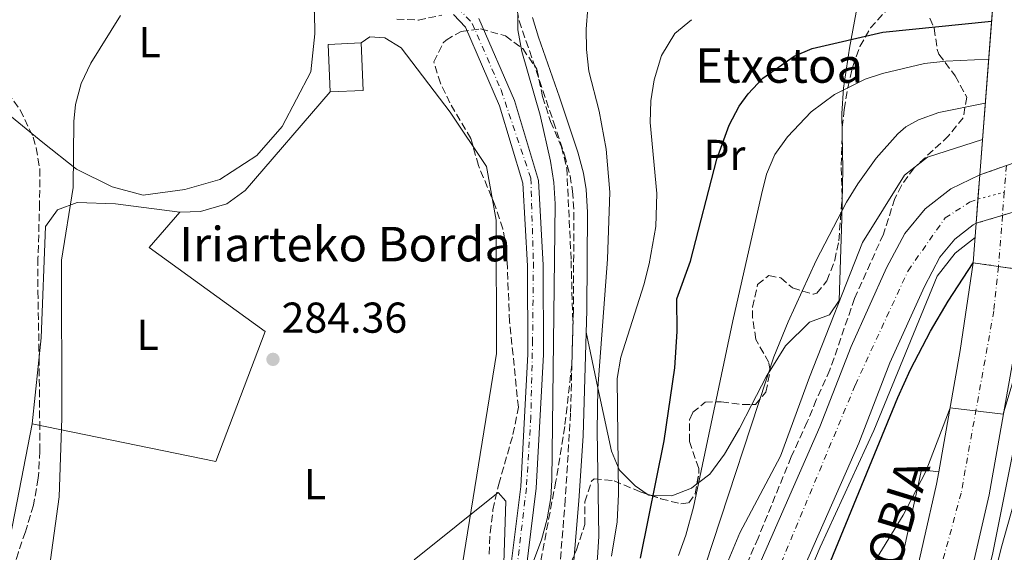
# Model space of a CAD drawing. Units: metres. Extents: x 613580 to 617010, y 4771019 to 4773389.
# Drawn here: x 614197 to 614425, y 4772624 to 4772747 of the extents above; entities that cross this region are included whole.
import ezdxf
from ezdxf.enums import TextEntityAlignment as Align

# ---------------------------------------------------------------- set-up
doc = ezdxf.new("R2010")
doc.units = ezdxf.units.M
doc.header["$MEASUREMENT"] = 0
for name, pattern in [('DGN Style 3', [2.435890702152634, 1.739921930109024, -0.6959687720436097]), ('DGN Style 4', [2.7856150101045474, 1.391937544087219, -0.6959687720436097, 0.001739921930109024, -0.6959687720436097]), ('DGN Style 5', [1.217945351076317, 0.5219765790327072, -0.6959687720436097])]:
    doc.linetypes.add(name, pattern=pattern)
for name, color, linetype, lineweight in [('Camino', 7, 'DGN Style 3', 0), ('Carretera', 9, 'Continuous', 0), ('Carretera no vista', 7, 'Continuous', 0), ('Carretera sobre puente', 135, 'Continuous', 0), ('Cauce permanente', 151, 'Continuous', 13), ('Cauce permanente (área)', 142, 'Continuous', 13), ('Cierre de vial', 7, 'DGN Style 5', 0), ('Cota de punto acotado terreno', 7, 'Continuous', 0), ('Curva de nivel directora', 30, 'Continuous', 30), ('Curva de nivel intermedia', 30, 'Continuous', 0), ('Edificio', 1, 'Continuous', 13), ('Eje cauce permanente (área)', 70, 'DGN Style 4', 0), ('Eje de carretera', 7, 'DGN Style 4', 0), ('Eje de carretera no vista', 7, 'DGN Style 5', 0), ('Eje de carretera sobre puente', 7, 'DGN Style 4', 0), ('Etiqueta de uso rústico', 92, 'Continuous', 0), ('Línea  de muro-pared o tapia', 1, 'Continuous', 13), ('Línea de asfalto', 7, 'Continuous', 13), ('Línea de cambio de uso (parcela vista)', 92, 'Continuous', 0), ('Línea de pavimento', 1, 'Continuous', 0), ('Margen derecho', 7, 'Continuous', 0), ('Puente', 1, 'Continuous', 0), ('Punto acotado terreno (símbolo)', 7, 'Continuous', 0), ('Texto de Borda', 7, 'Continuous', 0), ('Texto de Carretera Red Local', 1, 'Continuous', 0), ('Zona arbolada', 92, 'DGN Style 3', 0)]:
    doc.layers.add(name, color=color, linetype=linetype, lineweight=lineweight)
doc.styles.add('Style-Arial', font='arial.ttf')

# ---------------------------------------------------------------- blocks, each defined once
blk = doc.blocks.new('5PATER')
at = {"layer": 'Punto acotado terreno (símbolo)', "linetype": 'Continuous', "lineweight": 0}
h = blk.add_hatch(color=51, dxfattribs=at)
edge = h.paths.add_edge_path()
edge.add_ellipse((0, 0), major_axis=(-0.1095731443231308, -0.1110710700762829), ratio=0.9994222409660317, start_angle=0, end_angle=360)

msp = doc.modelspace()

# ---------------------------------------------------------------- linework, layer by layer
at = {"layer": 'Camino', "color": 7, "linetype": 'DGN Style 3', "lineweight": 0}
for points in [[(614311.4299999991, 4772751.970000002, 284.7599999999948), (614312.3999999971, 4772747.100000001, 285.100000000006), (614320.3599999987, 4772723.67, 285.9900000000052), (614322.9200000003, 4772715.970000002, 286.3099999999978), (614324.1999999988, 4772711.11, 286.5200000000042), (614324.7799999999, 4772707.580000001, 286.6399999999994), (614325.1000000017, 4772702.59, 286.7599999999947), (614324.9600000009, 4772679.990000002, 287.1699999999984), (614324.3199999994, 4772656.060000002, 286.9900000000051), (614323.0900000001, 4772636.100000001, 286.4400000000023), (614321.8899999998, 4772621.119999999, 287.1000000000059)], [(614283.9999999991, 4772747.49, 284.1799999999931), (614288.9999999991, 4772747.240000002, 284.1100000000006), (614294.4400000018, 4772748.400000002, 284.050000000003)]]:
    msp.add_polyline3d(points, dxfattribs=at)
at = {"layer": 'Carretera', "color": 9, "linetype": 'Continuous', "lineweight": 0}
msp.add_polyline3d([(614364.6800000007, 4772613.11, 316.8699999999953), (614382.1599999998, 4772652.869999999, 316.7100000000065), (614389.3999999994, 4772671.529999998, 316.6999999999971), (614397.6400000006, 4772689.759999999, 316.9499999999971), (614401.8400000005, 4772697.710000002, 316.8500000000058), (614406.6100000005, 4772703.480000001, 317.1000000000058), (614412.5100000012, 4772708.099999999, 317.0500000000029), (614419.2500000002, 4772711.34, 316.8099999999977), (614418.3899999998, 4772700.11, 319.2799999999988), (614417.6799999991, 4772699.770000001, 319.3099999999977), (614413.4500000001, 4772696.46, 319.3899999999995), (614409.9899999977, 4772692.269999999, 319.3899999999995), (614406.399999998, 4772685.470000001, 319.5), (614398.3900000015, 4772667.760000001, 319.320000000007), (614391.1700000019, 4772649.15, 319.429999999993), (614373.6599999993, 4772609.300000002, 319.5200000000041)], dxfattribs=at)
msp.add_polyline3d([(614429.9600000012, 4772689.189999999, 327.5), (614426.9600000016, 4772668.63, 329.6600000000035), (614421.3999999983, 4772637.109999999, 334.070000000007), (614415.2000000002, 4772609.99, 333.9100000000035), (614409.079999998, 4772587.350000001, 334.9199999999983), (614398.519999999, 4772553.189999999, 339.3399999999965), (614388.6799999997, 4772518.710000002, 340.1199999999953), (614380.1999999996, 4772490.87, 343.2299999999959), (614368.390000001, 4772495.32, 342.0099999999948), (614376.7899999986, 4772522.220000001, 340.3600000000006), (614386.6300000001, 4772556.73, 337.5), (614397.1700000013, 4772590.800000001, 335), (614403.1700000026, 4772613.000000001, 332.1399999999995), (614409.239999999, 4772639.57, 330.9400000000023), (614409.7500000009, 4772642.46, 331.3999999999942), (614414.7199999996, 4772670.61, 326.820000000007), (614417.6900000024, 4772690.980000001, 325)], close=True, dxfattribs=at)
at = {"layer": 'Carretera no vista', "color": 7, "linetype": 'DGN Style 5', "lineweight": 13, "extrusion": (0.3447629483468746, 0.1204658084617204, 0.9309277622022208), "elevation": 787077.169306694, "flags": 128}
msp.add_lwpolyline([(4302910.788861291, -2005430.857945285), (4302910.788861292, -2005437.885810332)], dxfattribs=at)
at = {"layer": 'Carretera no vista', "color": 7, "linetype": 'DGN Style 5', "lineweight": 13, "extrusion": (-0.01149189729950576, -0.003467382810076428, 0.999927954181153), "elevation": -23290.35435866058, "flags": 128}
msp.add_lwpolyline([(614387.6115150838, 4772649.891712924), (614381.4861435733, 4772648.043673635)], dxfattribs=at)
at = {"layer": 'Carretera no vista', "color": 7, "linetype": 'DGN Style 5', "lineweight": 13, "extrusion": (-0.01149223421502778, -0.003467484461002182, 0.9999279499565256), "elevation": -23291.04651873831, "flags": 128}
msp.add_lwpolyline([(614394.2448681053, 4772651.89061144), (614387.6092435049, 4772649.888627581)], dxfattribs=at)
at = {"layer": 'Carretera no vista', "color": 7, "linetype": 'Continuous', "lineweight": 0}
msp.add_polyline3d([(614431.1499999982, 4772703.960000001, 321.6399999999995), (614418.3899999998, 4772700.11, 319.2799999999988), (614419.2500000002, 4772711.34, 321.8800000000047), (614432.1000000027, 4772715.83, 316.5399999999936)], close=True, dxfattribs=at)
at = {"layer": 'Carretera sobre puente', "color": 135, "linetype": 'Continuous', "lineweight": 0}
msp.add_polyline3d([(614431.1499999982, 4772703.960000001, 321.6399999999995), (614429.9600000012, 4772689.189999999, 327.5), (614417.6900000024, 4772690.980000001, 325), (614418.3899999998, 4772700.11, 323.6699999999983), (614419.2500000002, 4772711.34, 321.8800000000047), (614423.8599999994, 4772771.31, 312.3300000000018), (614425.14, 4772799.699999998, 300.7100000000065), (614425.300000001, 4772802.310000001, 301.4199999999983), (614425.7800000014, 4772810.029999999, 303.9600000000065), (614426.5500000004, 4772822.52, 308.5899999999965), (614426.4400000009, 4772829.550000002, 310.2400000000052), (614438.890000001, 4772829.750000001, 311.6699999999983), (614439.0100000015, 4772822.230000001, 311.1699999999983), (614437.7800000021, 4772802.540000002, 304.6199999999953), (614437.5599999987, 4772799.03, 303.2599999999948), (614437.3900000011, 4772795.270000001, 304.6399999999995), (614436.2800000003, 4772770.550000002, 314.9100000000035), (614432.1000000027, 4772715.83, 321)], close=True, dxfattribs=at)
at = {"layer": 'Cauce permanente', "color": 151, "linetype": 'Continuous', "lineweight": 13}
for points in [[(614218.7599999999, 4772468.4, 289.0800000000018), (614224.4500000002, 4772492.75, 288.3500000000058), (614239.2199999997, 4772519.640000001, 288.5800000000018), (614246.2599999999, 4772526.680000001, 288.5), (614259.2300000006, 4772534.060000001, 288.6300000000047), (614268.3600000005, 4772541.34, 288.6900000000023), (614277.4299999997, 4772550.57, 288.6600000000035), (614285.1299999999, 4772559.17, 288.5899999999965), (614290.8300000001, 4772566.92, 288.6100000000006), (614296.1799999997, 4772575.470000001, 288.6600000000035), (614300.25, 4772585.939999999, 288.5099999999948), (614309.75, 4772614.949999999, 285.3099999999977), (614312.7400000002, 4772639.039999999, 284.9600000000065), (614314.4000000004, 4772669.77, 284.9400000000023), (614314.3200000003, 4772690.279999999, 284.9400000000023), (614313.2300000006, 4772709.439999999, 284.929999999993), (614307.8600000005, 4772727.380000001, 284.7200000000012), (614299.9100000003, 4772745.59, 284.1900000000023), (614297.1900000004, 4772748.58, 284.1399999999995)], [(614303, 4772747.59, 284.3899999999995), (614311.2800000003, 4772728.630000001, 284.7799999999988), (614316.8399999999, 4772710.07, 284.9700000000012), (614317.9600000001, 4772690.390000001, 284.9700000000012), (614318.04, 4772669.67, 284.9799999999959), (614316.3600000005, 4772638.710000001, 284.9700000000012), (614313.3200000003, 4772614.15, 285.6100000000006), (614303.6799999997, 4772584.710000001, 288.8600000000006), (614299.4400000004, 4772573.83, 289.0200000000041), (614293.8399999999, 4772564.869999999, 288.9700000000012), (614287.9600000001, 4772556.869999999, 288.8500000000058), (614280.0800000001, 4772548.07, 288.9400000000023), (614270.7999999998, 4772538.630000001, 288.9400000000023), (614261.2800000003, 4772531.029999999, 288.8699999999953), (614248.4800000006, 4772523.76, 288.7400000000052), (614242.1600000003, 4772517.439999999, 288.8099999999977), (614227.8799999999, 4772491.439999999, 288.4799999999959), (614222.4000000004, 4772468, 288.9499999999971)]]:
    msp.add_polyline3d(points, dxfattribs=at)
at = {"layer": 'Cauce permanente (área)', "color": 142, "linetype": 'Continuous', "lineweight": 13}
for points in [[(614218.7599999999, 4772468.4, 289.0800000000018), (614224.4500000002, 4772492.75, 288.3500000000058), (614239.2199999997, 4772519.640000001, 288.5800000000018), (614246.2599999999, 4772526.680000001, 288.5), (614259.2300000006, 4772534.060000001, 288.6300000000047), (614268.3600000005, 4772541.34, 288.6900000000023), (614277.4299999997, 4772550.57, 288.6600000000035), (614285.1299999999, 4772559.17, 288.5899999999965), (614290.8300000001, 4772566.92, 288.6100000000006), (614296.1799999997, 4772575.470000001, 288.6600000000035), (614300.25, 4772585.939999999, 288.5099999999948), (614309.75, 4772614.949999999, 285.3099999999977), (614312.7400000002, 4772639.039999999, 284.9600000000065), (614314.4000000004, 4772669.77, 284.9400000000023), (614314.3200000003, 4772690.279999999, 284.9400000000023), (614313.2300000006, 4772709.439999999, 284.929999999993), (614307.8600000005, 4772727.380000001, 284.7200000000012), (614299.9100000003, 4772745.59, 284.1900000000023), (614297.1900000004, 4772748.58, 284.1399999999995)], [(614222.4000000004, 4772468, 288.9499999999971), (614227.8799999999, 4772491.439999999, 288.4799999999959), (614242.1600000003, 4772517.439999999, 288.8099999999977), (614248.4800000006, 4772523.76, 288.7400000000052), (614261.2800000003, 4772531.029999999, 288.8699999999953), (614270.7999999998, 4772538.630000001, 288.9400000000023), (614280.0800000001, 4772548.07, 288.9400000000023), (614287.9600000001, 4772556.869999999, 288.8500000000058), (614293.8399999999, 4772564.869999999, 288.9700000000012), (614299.4400000004, 4772573.83, 289.0200000000041), (614303.6799999997, 4772584.710000001, 288.8600000000006), (614313.3200000003, 4772614.15, 285.6100000000006), (614316.3600000005, 4772638.710000001, 284.9700000000012), (614318.04, 4772669.67, 284.9799999999959), (614317.9600000001, 4772690.390000001, 284.9700000000012), (614316.8399999999, 4772710.07, 284.9700000000012), (614311.2800000003, 4772728.630000001, 284.7799999999988), (614303, 4772747.59, 284.3899999999995)]]:
    msp.add_polyline3d(points, dxfattribs=at)
at = {"layer": 'Cierre de vial', "color": 7, "linetype": 'DGN Style 5', "lineweight": 0, "extrusion": (-0.1955650974951455, 0.0285462881316367, 0.9802751665096999), "elevation": 16402.54585986679, "flags": 128}
msp.add_lwpolyline([(-4811389.134991596, -79711.61871051195), (-4811389.134991596, -79705.54648360051)], dxfattribs=at)
at = {"layer": 'Cierre de vial', "color": 7, "linetype": 'DGN Style 5', "lineweight": 0, "extrusion": (-0.1955705364783337, 0.02851550886079313, 0.9802749772466841), "elevation": 16252.30403674359, "flags": 128}
msp.add_lwpolyline([(-4811401.938418183, -78959.96178686724), (-4811401.938418183, -78953.38462640473)], dxfattribs=at)
at = {"layer": 'Curva de nivel directora', "color": 30, "linetype": 'Continuous', "lineweight": 30, "flags": 128}
for points, elevation in [([(614340.5699999991, 4772622.410000001), (614345.9999999985, 4772649.670000002), (614348.4799999995, 4772666.550000002), (614349.0400000005, 4772675.029999999), (614349.0000000002, 4772682.630000002), (614352.1200000006, 4772691.350000001), (614358.2400000006, 4772715.03), (614361.1199999994, 4772722.869999999), (614363.4500000008, 4772727.279999999), (614365.4800000003, 4772730.150000001), (614368.9299999992, 4772733.779999999), (614376.2200000003, 4772738.890000002), (614380.36, 4772740.630000004), (614396.7599999994, 4772744.470000003), (614421.9999999991, 4772747.020000001)], 300), ([(614354.9399999992, 4772456.02), (614345.5999999985, 4772467.350000001), (614339.6799999997, 4772478.07), (614337.0399999998, 4772484.550000002), (614336.3400000002, 4772489.520000001), (614336.1700000004, 4772497.640000002), (614336.5599999994, 4772501.11), (614338.6799999983, 4772509.590000001), (614342.980000001, 4772524.380000001), (614349.5099999999, 4772541.060000002), (614357.3299999986, 4772559.480000002), (614381.5999999982, 4772614.350000001), (614400.2699999987, 4772659.720000001), (614403.199999999, 4772666.230000002), (614407.7999999991, 4772675.11), (614411.8899999994, 4772682.050000001), (614417.6899999997, 4772690.980000002)], 325)]:
    msp.add_lwpolyline(points, dxfattribs=dict(at, elevation=elevation))
at = {"layer": 'Curva de nivel intermedia', "color": 30, "linetype": 'Continuous', "lineweight": 0, "flags": 128}
for points, elevation in [([(614267.2999999999, 4772488.32), (614270.4100000013, 4772504.960000002), (614271.8399999996, 4772509.749999999), (614273.6700000003, 4772514.42), (614277.4299999998, 4772521.5), (614282.1200000015, 4772528.55), (614294.52, 4772544.279999998), (614316.3100000008, 4772583.390000001), (614321.0800000007, 4772583.91), (614324.0800000003, 4772593.470000001), (614329.9800000011, 4772617.880000001), (614330.6000000003, 4772622.55), (614330.8399999995, 4772627.55), (614330.4600000017, 4772652.029999999), (614330.6600000006, 4772661.869999999), (614332.9100000014, 4772691.789999999), (614333.4400000012, 4772707.349999998), (614332.5600000005, 4772717.3), (614330.9600000002, 4772726.15), (614328.5599999996, 4772735.429999999), (614328.020000001, 4772740.409999999), (614327.9200000003, 4772745.109999999), (614328.3200000004, 4772750.069999999)], 289.9999999999998), ([(614219.8700000016, 4772748.319999999), (614213.0099999997, 4772737.279999999), (614210.760000001, 4772732.560000001), (614209.4300000012, 4772727.710000001), (614209.0800000002, 4772723.759999999), (614208.8900000004, 4772708.439999999), (614206.2300000003, 4772691.59), (614206.3100000008, 4772654.92), (614205.6900000017, 4772636.689999999), (614203.3600000005, 4772619.84)], 285), ([(614315.8000000013, 4772621.949999998), (614317.5600000003, 4772626.71), (614318.9000000014, 4772631.539999997), (614319.7500000007, 4772636.430000001), (614320.000000001, 4772640.55), (614320.7200000008, 4772704.63), (614320.4300000002, 4772709.609999998), (614319.6600000013, 4772714.55), (614317.2400000006, 4772725.189999999), (614313.0000000005, 4772739.990000002), (614312.0999999997, 4772744.970000001), (614312.0500000005, 4772748.829999999)], 285), ([(614333.8100000002, 4772622.869999999), (614335.1199999999, 4772630.869999999), (614335.4400000017, 4772637.269999999), (614335.1199999999, 4772664.149999999), (614335.9400000002, 4772669.07), (614341.3200000002, 4772685.83), (614342.5499999997, 4772690.689999999), (614344.0800000007, 4772699.349999999), (614344.3600000001, 4772707.029999998), (614342.7999999999, 4772723.509999999), (614342.9400000008, 4772728.5), (614343.6800000007, 4772733.429999999), (614345.4000000017, 4772739.029999999), (614348.5199999998, 4772744.15), (614352.3700000009, 4772747.349999999)], 295.0000000000003), ([(614349.3300000011, 4772623.029999998), (614351.0299999998, 4772627.74), (614352.8400000003, 4772634.230000001), (614361.9599999998, 4772677.509999999), (614368.6000000006, 4772706.760000001), (614369.7600000007, 4772711.51), (614371.6900000018, 4772716.079999999), (614374.6400000001, 4772720.209999999), (614380.1000000006, 4772726.01), (614385.520000001, 4772730.009999999), (614392.6900000013, 4772733.569999999), (614396.6800000012, 4772734.869999997), (614406.4600000001, 4772737.17), (614411.4100000011, 4772737.74), (614421.3200000018, 4772738.189999999)], 305.0000000000005), ([(614305.2000000019, 4772487.750000001), (614305.1100000005, 4772492.749999999), (614305.5100000004, 4772498.260000001), (614307.4300000004, 4772508.819999999), (614310.1200000015, 4772517.430000001), (614319.8300000012, 4772540.470000001), (614333.4800000014, 4772570.949999998), (614346.66, 4772597.909999999), (614350.5200000004, 4772606.79), (614355.6499999999, 4772620.9), (614371.4400000017, 4772669.109999998), (614374.800000001, 4772677.27), (614381.320000001, 4772691.51), (614388.3200000017, 4772705.029999998), (614390.9200000011, 4772709.3), (614395.1900000003, 4772715.199999998), (614400.2100000005, 4772720.84), (614402.0800000014, 4772722.469999999), (614405.0000000005, 4772724.15), (614409.7300000002, 4772725.849999999), (614420.5300000005, 4772727.970000001)], 310), ([(614344.2300000006, 4772419.679999998), (614333.4800000014, 4772434.470000001), (614324.4400000002, 4772449.350000001), (614321.0400000004, 4772455.91), (614318.3200000002, 4772462.07), (614316.0000000001, 4772468.79), (614313.8000000007, 4772476.470000001), (614312.1199999999, 4772486.230000001), (614311.6799999995, 4772490.869999999), (614313.2000000017, 4772505.189999999), (614317.7200000011, 4772523.75), (614328.5599999996, 4772547.269999999), (614348.0800000017, 4772591.189999999), (614363.5600000003, 4772628.31), (614373.0000000016, 4772646.07), (614379.7600000009, 4772664.390000001), (614392.040000001, 4772695.67), (614401.7999999998, 4772711.269999999), (614407.1200000017, 4772715.429999999), (614419.8900000014, 4772719.59)], 315.0000000000009), ([(614353.2899999997, 4772450.41), (614338.4400000013, 4772471.59), (614334.76, 4772479.429999999), (614331.9600000015, 4772494.949999998), (614335.5600000002, 4772510.069999999), (614343.0400000013, 4772529.67), (614354.4400000008, 4772561.270000001), (614370.9200000007, 4772598.390000001), (614382.2000000017, 4772624.949999998), (614394.6800000007, 4772652.07), (614409.4000000015, 4772687.830000001), (614413.5600000012, 4772693.189999999), (614418.1400000012, 4772696.839999998)], 320.0000000000005), ([(614357.5800000011, 4772464.949999999), (614352.1200000006, 4772471.029999999), (614346.5199999993, 4772479.909999999), (614342.4400000002, 4772490.23), (614343.4400000013, 4772502.95), (614349.9200000013, 4772527.11), (614367.1200000009, 4772563.109999999), (614391.280000001, 4772615.750000001), (614401.440000002, 4772632.389999999), (614406.7599999997, 4772642.550000001), (614412.3699999999, 4772657.279999998), (614424.7100000003, 4772655.850000001), (614428.4800000011, 4772668.55)], 330.0000000000002), ([(614361.7099999995, 4772477.42), (614359.9200000013, 4772479.59), (614353.9600000002, 4772488.71), (614351.5599999996, 4772496.230000001), (614351.9999999999, 4772506.709999999), (614353.5600000002, 4772513.67), (614369.24, 4772554.550000002), (614379.1999999998, 4772576.310000001), (614386.0400000017, 4772590.71), (614393.2800000014, 4772604.069999999), (614397.3200000004, 4772605.75), (614396.9200000004, 4772603.430000001), (614392.8000000009, 4772590.949999999), (614397.1700000007, 4772590.800000002), (614408.9299999999, 4772586.87), (614406.8800000004, 4772573.189999999), (614415.8400000011, 4772598.15), (614422.2000000002, 4772623.27), (614428.5999999996, 4772655.349999999)], 335), ([(614366.5100000007, 4772490.350000001), (614364.4800000011, 4772492.149999999), (614361.8000000013, 4772497.829999999), (614362.0800000007, 4772503.429999998), (614365.1600000006, 4772518.149999999), (614371.2000000002, 4772536.31), (614375.0800000004, 4772543.269999998), (614377.7200000002, 4772544.23), (614376.8000000014, 4772538.149999999), (614375.1200000006, 4772531.509999999), (614375.2000000011, 4772526.07), (614390.6799999997, 4772518.789999999), (614386.6000000006, 4772503.189999999), (614387.9600000017, 4772503.509999999), (614393.6799999994, 4772517.91), (614402.2400000001, 4772547.989999998), (614417.7600000012, 4772598.949999998), (614424.240000001, 4772624.79), (614432.6000000006, 4772654.71)], 340.0000000000002), ([(614288.0400000003, 4772622.069999999), (614307.5199999998, 4772637.67), (614309.3200000013, 4772635.670000001), (614308.8400000008, 4772621.27)], 285)]:
    msp.add_lwpolyline(points, dxfattribs=dict(at, elevation=elevation))
at = {"layer": 'Edificio', "color": 51, "linetype": 'Continuous', "lineweight": 13, "extrusion": (0.0131923718876428, -0.003036377156052238, 0.9999083666705387), "elevation": -6103.846673681794, "flags": 128}
msp.add_lwpolyline([(614211.3729316178, 4772734.067786762), (614210.8724474324, 4772745.06783747), (614218.5331000725, 4772745.417839083)], dxfattribs=at)
at = {"layer": 'Edificio', "color": 51, "linetype": 'Continuous', "lineweight": 13, "extrusion": (0.01184849141759945, -0.002188506960578871, 0.9999274092094939), "elevation": -2882.688780576236, "flags": 128}
msp.add_lwpolyline([(614229.2520143131, 4772747.070914935), (614229.7523346706, 4772736.070888593), (614222.0918060064, 4772735.720887756)], dxfattribs=at)
at = {"layer": 'Edificio', "color": 1, "linetype": 'Continuous', "lineweight": 13}
msp.add_polyline3d([(614276.2400000002, 4772730.949999999, 284.2400000000052), (614268.5800000001, 4772730.600000001, 284.3300000000018), (614268.0800000001, 4772741.600000001, 284.3699999999953), (614275.7400000002, 4772741.949999999, 284.2700000000041)], close=True, dxfattribs=at)
at = {"layer": 'Eje cauce permanente (área)', "color": 70, "linetype": 'DGN Style 4', "lineweight": 0}
msp.add_polyline3d([(614296.2400000002, 4772752.26, 284.0299999999988), (614301.5, 4772746.5, 284.3699999999953), (614308.1900000004, 4772731.060000001, 284.7400000000052), (614315.0999999996, 4772710.550000001, 284.9799999999959), (614315.7000000002, 4772691.050000001, 284.9799999999959), (614315.5, 4772672.970000001, 284.9799999999959), (614315.0999999996, 4772655.189999999, 284.9600000000065), (614314.0800000001, 4772638.74, 284.9600000000065), (614311.8499999996, 4772620.050000001, 284.9900000000052), (614310.2300000006, 4772612.100000001, 285.7100000000065), (614301.0899999999, 4772583.460000001, 288.6100000000006), (614297.8399999999, 4772574.52, 288.9400000000023), (614286.4800000006, 4772559.08, 288.8099999999977), (614278.9699999997, 4772549.74, 288.9600000000065), (614270.4400000004, 4772540.4, 289.1100000000006), (614262.1200000001, 4772533.9, 289.1399999999995), (614254.6100000005, 4772529.02, 289.2599999999948), (614248.5199999996, 4772525.16, 289.3000000000029), (614243.1100000005, 4772520.4, 289.4100000000035), (614237.2300000006, 4772513.300000001, 289.8500000000058), (614230.3300000001, 4772500.300000001, 289.9199999999983), (614226.0599999996, 4772492.779999999, 289.8600000000006), (614221.5999999996, 4772474.300000001, 289.7200000000012)], dxfattribs=at)
at = {"layer": 'Eje de carretera', "color": 7, "linetype": 'DGN Style 4', "lineweight": 0}
for points in [[(614350.2899999978, 4772440.26, 318.4600000000065), (614329.5799999988, 4772465.390000002, 317.5700000000069), (614325.2800000005, 4772475.140000002, 317.4700000000013), (614323.9699999986, 4772488.430000001, 317.8600000000006), (614326.2799999998, 4772506.960000002, 317.979999999996), (614340.4999999999, 4772541.2, 318.3300000000019), (614367.6099999984, 4772608.020000001, 318.1499999999941), (614390.379999998, 4772662.650000001, 317.8300000000018), (614402.6099999989, 4772689.12, 318.1600000000035), (614411.2099999998, 4772701.36, 318.1300000000046), (614416.8799999983, 4772704.980000001, 318.070000000007), (614418.8198731109, 4772705.720009718, 318.050000000003)], [(614423.580035311, 4772690.120242064, 326.199999999997), (614422.4999999999, 4772679.790000001, 327.270000000004), (614414.9200000003, 4772637.540000001, 332.4400000000024), (614396.7800000019, 4772570.550000001, 336.7500000000001), (614374.3098791189, 4772493.089654353, 342.6199999999953)]]:
    msp.add_polyline3d(points, dxfattribs=at)
at = {"layer": 'Eje de carretera no vista', "color": 7, "linetype": 'DGN Style 5', "lineweight": 0, "extrusion": (-0.01102981679933083, -0.002882912484207117, 0.9999350138668922), "elevation": -20218.19059376383, "flags": 128}
msp.add_lwpolyline([(614384.9523417496, 4772667.266035701), (614391.0711774065, 4772668.865239176)], dxfattribs=at)
at = {"layer": 'Eje de carretera sobre puente', "color": 7, "linetype": 'DGN Style 4', "lineweight": 0, "extrusion": (0.03111288708131547, 0.3939649589705978, 0.9185987150876931), "elevation": 1899688.805700325, "flags": 128}
msp.add_lwpolyline([(-236769.1816550823, -4414910.60331539), (-236769.1816550823, -4414903.855955373)], dxfattribs=at)
at = {"layer": 'Eje de carretera sobre puente', "color": 7, "linetype": 'DGN Style 4', "lineweight": 0, "extrusion": (0.03111264769625331, 0.3939619265856142, 0.9186000237068797), "elevation": 1899674.186347326, "flags": 128}
msp.add_lwpolyline([(-236769.1805187098, -4414910.146548454), (-236769.1805187097, -4414904.292127944)], dxfattribs=at)
at = {"layer": 'Eje de carretera sobre puente', "color": 7, "linetype": 'DGN Style 4', "lineweight": 0, "extrusion": (0.03111283365940402, 0.3939711077775085, 0.9185960797969068), "elevation": 1899718.11843382, "flags": 128}
msp.add_lwpolyline([(-236775.7166399024, -4414885.037945104), (-236775.7166399024, -4414872.110998233)], dxfattribs=at)
at = {"layer": 'Línea  de muro-pared o tapia', "color": 1, "linetype": 'Continuous', "lineweight": 13}
for points in [[(614182.0300000003, 4772766.369999999, 293.3000000000029), (614183.8499999996, 4772767.279999999, 292.9700000000012), (614195.29, 4772764.08, 290.1999999999971), (614219.7300000006, 4772761.039999999, 285.2799999999988), (614243.5700000003, 4772759.680000001, 284.7200000000012), (614253.8899999997, 4772757.189999999, 284.570000000007), (614261.29, 4772753.75, 284.4799999999959), (614264.8799999999, 4772749.109999999, 284.429999999993), (614265, 4772744.07, 284.4100000000035), (614264.04, 4772735.27, 284.3999999999942), (614257.4400000004, 4772722.550000001, 284.4600000000065), (614251.5599999996, 4772715.83, 284.5200000000041), (614242.9600000001, 4772710.24, 284.6100000000006), (614234.8399999999, 4772707.92, 284.6999999999971), (614225.1600000003, 4772706.640000001, 284.7799999999988), (614217.9600000001, 4772708.560000001, 284.8800000000047), (614209.6799999997, 4772712.640000001, 284.9900000000052), (614201.9199999999, 4772718.880000001, 287.1999999999971), (614185.9299999997, 4772731.84, 291.6199999999953), (614180.7300000006, 4772738.720000001, 292.679999999993), (614185.0099999999, 4772756.869999999, 291.4900000000052)], [(614275.7400000002, 4772741.949999999, 284.2700000000041), (614277.7599999999, 4772743.350000001, 284.25), (614281.2000000002, 4772743.109999999, 284.1999999999971), (614285, 4772740.789999999, 284.1499999999942), (614296.3600000005, 4772725.91, 284.4400000000023), (614304.7999999998, 4772713.27, 284.8699999999953), (614307.0800000001, 4772700.869999999, 284.8699999999953), (614307.1600000003, 4772669.91, 284.8699999999953), (614295.8799999999, 4772600.07, 287.3000000000029), (614191.7599999999, 4772614.560000001, 290.2400000000052), (614199.4000000004, 4772653.600000001, 288.1499999999942)], [(614233.6799999997, 4772702.720000001, 284.679999999993), (614238.4800000006, 4772702.880000001, 284.6499999999942), (614244.5599999996, 4772704.640000001, 284.5800000000018), (614248.7999999998, 4772707.75, 284.5299999999988), (614268.5800000001, 4772730.600000001, 284.3300000000018)], [(614199.4000000004, 4772653.600000001, 288.1499999999942), (614201.4800000006, 4772673.52, 287.0800000000018), (614202.4800000006, 4772699.359999999, 286.7799999999988), (614205.3200000003, 4772703.199999999, 285.9799999999959), (614209.8799999999, 4772704.960000001, 284.9799999999959), (614218.7599999999, 4772704.640000001, 284.8699999999953), (614233.6799999997, 4772702.720000001, 284.679999999993)], [(614233.6799999997, 4772702.720000001, 284.679999999993), (614226.5599999996, 4772694.480000001, 284.7599999999948), (614253.4800000006, 4772675.029999999, 284.3999999999942), (614242, 4772644.880000001, 284.5599999999977), (614199.4000000004, 4772653.600000001, 288.1499999999942)]]:
    msp.add_polyline3d(points, dxfattribs=at)
at = {"layer": 'Línea de asfalto', "color": 7, "linetype": 'Continuous', "lineweight": 13, "extrusion": (0.8125877157302435, -0.06674507557343087, 0.5790045760881362), "elevation": 180902.823559851, "flags": 128}
msp.add_lwpolyline([(4806920.999381825, -128063.1691132628), (4806949.461758644, -128067.7439800211), (4806970.006522014, -128069.9762206378)], dxfattribs=at)
at = {"layer": 'Línea de asfalto', "color": 7, "linetype": 'Continuous', "lineweight": 13}
for points in [[(614348.7199999987, 4772434.930000001, 317.6499999999942), (614333.3999999987, 4772454.150000001, 317.0800000000017), (614327.699999999, 4772460.710000002, 316.7599999999948), (614324.6399999991, 4772465.630000001, 316.6100000000005), (614322.2299999995, 4772470.910000001, 316.520000000004), (614319.9299999995, 4772479.279999999, 316.5399999999935), (614318.8900000001, 4772488.130000001, 316.6600000000034), (614319.1299999993, 4772497.130000002, 316.7100000000065), (614320.7800000012, 4772505.990000002, 316.7400000000053), (614322.6499999977, 4772511.7, 316.8600000000006), (614332.6799999991, 4772535.109999999, 317.1499999999941), (614364.6800000002, 4772613.11, 316.8699999999953), (614382.1599999992, 4772652.87, 316.7100000000065), (614389.399999999, 4772671.529999999, 316.6999999999972), (614397.6400000001, 4772689.76, 316.9499999999971), (614401.8400000001, 4772697.710000004, 316.8500000000058), (614406.61, 4772703.480000001, 317.1000000000058), (614412.5100000007, 4772708.100000001, 317.050000000003), (614419.2499999999, 4772711.34, 316.8099999999977)], [(614352.0899999995, 4772446.350000001, 319.3800000000048), (614340.8900000011, 4772460.400000001, 319.0899999999965), (614335.5699999991, 4772466.520000001, 318.8699999999955), (614333.249999999, 4772470.250000002, 318.7899999999937), (614331.4200000007, 4772474.240000002, 318.7799999999988), (614329.5199999985, 4772481.15, 318.8500000000058), (614328.6600000003, 4772488.570000002, 318.9600000000065), (614328.859999999, 4772496.100000001, 319.1900000000024), (614330.2499999994, 4772503.570000002, 319.1100000000005), (614331.7800000005, 4772508.260000001, 319.2100000000065), (614341.6700000011, 4772531.340000001, 319.5299999999988), (614373.6599999989, 4772609.300000002, 319.5200000000042), (614391.1700000014, 4772649.15, 319.4299999999931), (614398.3900000011, 4772667.760000001, 319.3200000000069), (614406.3999999977, 4772685.470000001, 319.5000000000001), (614409.9899999973, 4772692.27, 319.3899999999994), (614413.4499999996, 4772696.460000001, 319.3899999999994), (614417.6799999987, 4772699.770000001, 319.3099999999978), (614418.3899999993, 4772700.11, 319.2799999999989)], [(614380.199999999, 4772490.870000001, 343.2299999999959), (614388.6799999992, 4772518.710000004, 340.1199999999953), (614398.5199999985, 4772553.190000001, 339.3399999999966), (614409.0799999975, 4772587.350000001, 334.9199999999982), (614415.1999999997, 4772609.99, 333.9100000000036), (614421.3999999978, 4772637.11, 334.070000000007), (614426.9600000011, 4772668.630000001, 329.6600000000035), (614429.9600000008, 4772689.189999999, 327.5000000000001)], [(614368.3900000005, 4772495.320000002, 340.9299999999931), (614376.7899999982, 4772522.220000002, 340.3600000000006), (614386.6299999995, 4772556.730000001, 337.5000000000001), (614397.1700000007, 4772590.800000002, 335.0000000000001), (614403.1700000021, 4772613.000000001, 332.1399999999995), (614409.2399999985, 4772639.570000002, 330.9400000000023), (614409.7500000002, 4772642.460000001, 330.550000000003)]]:
    msp.add_polyline3d(points, dxfattribs=at)
at = {"layer": 'Línea de cambio de uso (parcela vista)', "color": 92, "linetype": 'Continuous', "lineweight": 0, "extrusion": (-0.2947056840289283, -0.007850976003234067, 0.9555558183470175), "elevation": -218232.2417879078, "flags": 128}
msp.add_lwpolyline([(-4754612.241165162, 708398.8300938407), (-4754611.556760338, 708398.3528770214), (-4754610.77035937, 708397.8077412953), (-4754604.45565906, 708394.1436894719)], dxfattribs=at)
at = {"layer": 'Línea de cambio de uso (parcela vista)', "color": 92, "linetype": 'Continuous', "lineweight": 0, "extrusion": (-0.4089248561593894, 0.1554348772081294, 0.89923326282023), "elevation": 490883.6967819637, "flags": 128}
msp.add_lwpolyline([(-4679504.169414323, -1008342.854151562), (-4679504.032616949, -1008343.293496504), (-4679504.133588896, -1008343.75958617)], dxfattribs=at)
at = {"layer": 'Línea de cambio de uso (parcela vista)', "color": 92, "linetype": 'Continuous', "lineweight": 0}
for points in [[(614392.0099999999, 4772756.449999999, 292.9400000000023), (614390.9199999999, 4772751.189999999, 294.7200000000012), (614389, 4772740.710000001, 299.6399999999995), (614387.6399999997, 4772731.430000001, 303.6600000000035), (614387.2400000002, 4772725.59, 305.5200000000041), (614387.3126999997, 4772720.904999999, 306.4147999999986)], [(614387.3126999997, 4772720.904999999, 306.4147999999986), (614387.4400000004, 4772712.710000001, 307.9799999999959), (614387.2800000003, 4772701.189999999, 311.1999999999971), (614386.5999999996, 4772682.230000001, 313.2200000000012), (614384.3600000005, 4772678.869999999, 313.4600000000065), (614379.7199999997, 4772677.189999999, 312.6399999999995), (614374.2000000002, 4772671.67, 311.3000000000029), (614370.6174, 4772665.9663, 310.1413999999932)], [(614342.1240999997, 4772637.2733, 299.3361000000005), (614339.3200000003, 4772639.189999999, 297.7299999999959), (614335.6399999997, 4772642.869999999, 295.320000000007), (614335.3700000001, 4772643.550000001, 295), (614333.8399999999, 4772647.27, 293.4400000000023), (614331.04, 4772660.15, 290.2700000000041), (614330.6699999999, 4772661.949999999, 290), (614327.9600000001, 4772674.890000001, 288.179999999993)], [(614366.3481999999, 4772658.064300001, 308.7597999999998), (614363.4800000006, 4772652.550000001, 307.8300000000018), (614360.04, 4772646.550000001, 306.7599999999948), (614356.6399999997, 4772641.91, 305.6999999999971), (614354.0499999998, 4772639.960000001, 305), (614353.6327999998, 4772639.643999999, 304.8482999999979)], [(614353.6327999998, 4772639.643999999, 304.8482999999979), (614352.4000000004, 4772638.710000001, 304.3999999999942), (614347.7999999998, 4772636.869999999, 302.1699999999983), (614343.4800000006, 4772637, 300), (614342.8979000002, 4772637.0175, 299.7321999999986)]]:
    msp.add_polyline3d(points, dxfattribs=at)
at = {"layer": 'Línea de pavimento', "color": 1, "linetype": 'Continuous', "lineweight": 0}
msp.add_polyline3d([(614368.3899999997, 4772495.32, 342.0099999999948), (614364.4800000006, 4772496.15, 341.2899999999936), (614372.4400000004, 4772522.15, 339.7100000000065), (614386.4000000004, 4772566.15, 336.6900000000023), (614397.6799999997, 4772606.390000001, 333.6300000000047), (614405.7199999997, 4772642.949999999, 330.8699999999953), (614409.75, 4772642.460000001, 331.3999999999942)], dxfattribs=at)
at = {"layer": 'Margen derecho', "color": 7, "linetype": 'Continuous', "lineweight": 0}
msp.add_polyline3d([(614324.6200000012, 4772616.310000001, 288.4499999999971), (614326.2199999993, 4772635.770000001, 287.8899999999995), (614327.2099999995, 4772650.850000001, 288.4299999999931), (614328.1200000015, 4772679.940000001, 288.5099999999947), (614328.2499999988, 4772702.680000002, 288.0099999999949), (614327.9200000003, 4772707.930000001, 287.8699999999955), (614327.2899999977, 4772711.77, 287.7500000000001), (614326.0300000015, 4772716.610000002, 287.5200000000042), (614321.7100000011, 4772729.410000003, 286.9900000000051), (614316.8500000017, 4772743.260000001, 286.4400000000023), (614315.4600000014, 4772747.860000002, 285.4799999999959)], dxfattribs=at)
at = {"layer": 'Puente', "color": 1, "linetype": 'Continuous', "lineweight": 0, "extrusion": (0.01176112366870777, 0.1529952239309387, 0.9881569396732339), "elevation": 737746.1614475001, "flags": 128}
msp.add_lwpolyline([(-246800.9040436182, -4748800.329371564), (-246800.9040436182, -4748851.25978915)], dxfattribs=at)
at = {"layer": 'Puente', "color": 1, "linetype": 'Continuous', "lineweight": 0, "extrusion": (-0.0656202127106318, 0.1396361040870583, 0.9880261869602445), "elevation": 626442.5214402755, "flags": 128}
msp.add_lwpolyline([(-2585975.927903015, -4009547.938383567), (-2585978.70299731, -4009552.89216194), (-2585981.482525759, -4009557.855014355)], dxfattribs=at)
at = {"layer": 'Puente', "color": 1, "linetype": 'Continuous', "lineweight": 0, "extrusion": (0.01098826730961812, 0.1433184008991284, 0.9896156293962061), "elevation": 691087.450136326, "flags": 128}
msp.add_lwpolyline([(-247766.7955559051, -4755743.700544356), (-247766.7955559051, -4755752.953424988)], dxfattribs=at)
at = {"layer": 'Zona arbolada', "color": 92, "linetype": 'DGN Style 3', "lineweight": 0, "extrusion": (-0.2345838642632394, 0.07754788350373495, 0.9689977999930739), "elevation": 226290.0827658777, "flags": 128}
msp.add_lwpolyline([(-4724279.343968485, -886262.0156698799), (-4724279.343968485, -886261.1746104761)], dxfattribs=at)
at = {"layer": 'Zona arbolada', "color": 92, "linetype": 'DGN Style 3', "lineweight": 0}
for points in [[(614177.6500000004, 4772750.720000001, 301.1000000000058), (614181.04, 4772746.970000001, 301.3300000000018), (614182.1299999999, 4772745.600000001, 301.0800000000018), (614188.9299999997, 4772734.800000001, 298.2799999999988), (614193.7300000006, 4772730.4, 296.8800000000047), (614196.6200000001, 4772726.41, 296.0299999999988), (614199.6699999999, 4772720.07, 294.6600000000035), (614200.3600000005, 4772717.600000001, 294.1600000000035), (614201.1799999997, 4772712.680000001, 293.5099999999948), (614201.1399999997, 4772704.76, 293.1600000000035), (614200.7599999999, 4772692, 293.2799999999988), (614200.7599999999, 4772684.32, 293.5599999999977), (614201.0199999996, 4772668.84, 294.7400000000052), (614201.1600000003, 4772653.92, 295.2400000000052), (614201.2000000002, 4772647.279999999, 295.2400000000052), (614200.8399999999, 4772640.960000001, 294.9199999999983), (614199.7199999997, 4772634.720000001, 294.5200000000041), (614197.8399999999, 4772628.560000001, 294.2400000000052), (614196.2100000001, 4772623.83, 294.3399999999965), (614192.7400000002, 4772611.720000001, 295.5599999999977), (614191.7199999997, 4772604.08, 295.3999999999942), (614190.3600000005, 4772599.33, 296.2400000000052), (614188.8126999997, 4772595.0272, 296.1775999999954)], [(614323.3600000005, 4772618.869999999, 303.0800000000018), (614325.6799999997, 4772624.390000001, 303.4400000000023), (614327.5999999996, 4772630.230000001, 304.3800000000047), (614327.5999999996, 4772635.51, 304.5), (614329.1699999999, 4772640.26, 303.9600000000065), (614329.7999999998, 4772640.869999999, 303.9400000000023), (614334.4000000004, 4772640.390000001, 304.4400000000023), (614340.4400000004, 4772637.83, 305.9600000000065), (614345.2800000003, 4772636.230000001, 307.2599999999948), (614349.8600000005, 4772635.039999999, 309.1699999999983), (614351.7199999997, 4772635.27, 309.9600000000065), (614353.2000000002, 4772637.350000001, 310.8800000000047), (614354.0999999996, 4772642.119999999, 312.3000000000029), (614354.04, 4772643.27, 312.6199999999953), (614351.8799999999, 4772649.51, 313.9799999999959), (614351.9400000004, 4772654.49, 314.3000000000029), (614352.6399999997, 4772656.230000001, 314.3600000000006), (614355.5199999996, 4772658.630000001, 314.4400000000023), (614359.2800000003, 4772658.710000001, 314.679999999993), (614364.2300000006, 4772658.050000001, 315.3600000000006), (614367.2000000002, 4772658.07, 315.8000000000029), (614369.6399999997, 4772660.949999999, 316.2200000000012), (614370.6200000001, 4772665.949999999, 315.6000000000058), (614370.3200000003, 4772667.83, 315.2200000000012), (614367.2800000003, 4772673.189999999, 313.9799999999959), (614366.5499999998, 4772678.16, 313.7899999999936), (614366.5199999996, 4772680.630000001, 313.8999999999942), (614367.7199999997, 4772685.91, 314.4600000000065), (614370.2800000003, 4772687.99, 315.3000000000029), (614373.1200000001, 4772687.430000001, 316.0599999999977), (614375.8399999999, 4772685.109999999, 316.7599999999948), (614380.7000000002, 4772683.640000001, 317.7700000000041), (614381.4400000004, 4772683.91, 317.9400000000023), (614383.7999999998, 4772686.789999999, 318.3399999999965), (614385.5999999996, 4772691.529999999, 318.5599999999977), (614386.5599999996, 4772696.07, 318.5800000000018), (614387.3200000003, 4772706.430000001, 318.2799999999988), (614387.0800000001, 4772713.59, 318.2400000000052), (614387.3600000005, 4772722.390000001, 318.2400000000052), (614387.7999999998, 4772726.550000001, 318.2400000000052), (614388.6100000005, 4772731.550000001, 317.5500000000029), (614389.7699999996, 4772736.470000001, 315.9199999999983), (614391.4600000001, 4772741.16, 313.9900000000052), (614393.9000000004, 4772745.430000001, 312.4100000000035), (614397.2699999996, 4772749.119999999, 311.8099999999977)], [(614407.6799999997, 4772747.67, 313.8399999999965), (614408.6799999997, 4772745.350000001, 314.5200000000041), (614409.3600000005, 4772740.449999999, 315.4600000000065), (614409.7599999999, 4772739.350000001, 315.7200000000012), (614413.5199999996, 4772734.310000001, 317.320000000007), (614416.2400000002, 4772729.350000001, 318.6399999999995), (614415.4000000004, 4772724.59, 319.9199999999983), (614411.9900000002, 4772720.390000001, 320.8600000000006), (614404, 4772712.949999999, 320.4199999999983), (614401.0599999996, 4772708.9, 320.1300000000047), (614399.5599999996, 4772705.83, 319.9400000000023), (614396.8799999999, 4772697.59, 319.5), (614390.2000000002, 4772682.699999999, 319.8000000000029), (614384.4800000006, 4772666.100000001, 320.6900000000023), (614381.3200000003, 4772659.189999999, 320.7400000000052), (614379.2400000002, 4772654.07, 321.7799999999988), (614375.5199999996, 4772645.91, 322.3399999999965), (614367.7999999998, 4772627.109999999, 323.5800000000018), (614361.8399999999, 4772613.27, 323.4799999999959)], [(614407.6799999997, 4772747.67, 313.8399999999965), (614408.6799999997, 4772745.350000001, 314.5200000000041), (614409.3600000005, 4772740.449999999, 315.4600000000065), (614409.7599999999, 4772739.350000001, 315.7200000000012), (614413.5199999996, 4772734.310000001, 317.320000000007), (614416.2400000002, 4772729.350000001, 318.6399999999995), (614415.4000000004, 4772724.59, 319.9199999999983), (614411.9900000002, 4772720.390000001, 320.8600000000006), (614404, 4772712.949999999, 320.4199999999983), (614401.0599999996, 4772708.9, 320.1300000000047), (614399.5599999996, 4772705.83, 319.9400000000023), (614396.8799999999, 4772697.59, 319.5), (614390.2000000002, 4772682.699999999, 319.8000000000029), (614384.4800000006, 4772666.100000001, 320.6900000000023), (614381.3200000003, 4772659.189999999, 320.7400000000052), (614379.2400000002, 4772654.07, 321.7799999999988), (614375.5199999996, 4772645.91, 322.3399999999965), (614367.7999999998, 4772627.109999999, 323.5800000000018), (614361.8399999999, 4772613.27, 323.4799999999959)], [(614387.3126999997, 4772720.904999999, 318.2400000000052), (614387.3600000005, 4772722.390000001, 318.2400000000052), (614387.7999999998, 4772726.550000001, 318.2400000000052), (614388.6100000005, 4772731.550000001, 317.5500000000029), (614389.7699999996, 4772736.470000001, 315.9199999999983), (614391.4600000001, 4772741.16, 313.9900000000052), (614393.9000000004, 4772745.430000001, 312.4100000000035), (614397.2699999996, 4772749.119999999, 311.8099999999977)], [(614305.4400000004, 4772623.350000001, 291.2599999999948), (614305.6500000004, 4772628.350000001, 291.1100000000006), (614306.3200000003, 4772633.65, 290.6100000000006), (614307.6500000004, 4772639.57, 290.1100000000006), (614310.9600000001, 4772651.109999999, 289.5399999999936), (614312.2000000002, 4772657.430000001, 289.3800000000047), (614310.1799999997, 4772677.310000001, 288.4199999999983), (614309.4800000006, 4772693.91, 287.8399999999965), (614308.6200000001, 4772698.83, 288.070000000007), (614306.9400000004, 4772703.92, 288.4799999999959), (614302.9299999997, 4772713.51, 288.7400000000052), (614301.2000000002, 4772719.75, 288.3399999999965), (614296.3399999999, 4772728.029999999, 287.9600000000065), (614294.1399999997, 4772732.609999999, 287.4799999999959), (614292.5599999996, 4772737.59, 287.1000000000058), (614294.7800000003, 4772741.960000001, 287.1300000000047), (614295.4400000004, 4772742.630000001, 287.1600000000035), (614298.9199999999, 4772744.630000001, 287.4799999999959), (614303.4400000004, 4772745.189999999, 288.5), (614309.2000000002, 4772743.59, 288.5200000000041), (614313.2100000001, 4772740.630000001, 288.6999999999971), (614316.5099999999, 4772735.9, 288.7700000000041), (614317.7999999998, 4772729.51, 289.0599999999977), (614319.6799999997, 4772723.75, 289.6999999999971), (614322.2000000002, 4772717.83, 290.0200000000041), (614323.4199999999, 4772712.970000001, 289.9900000000052), (614324.4400000004, 4772691.430000001, 288.8800000000047), (614324.8799999999, 4772675.75, 289.0800000000018), (614324.5999999996, 4772667.27, 289.3999999999942), (614322.9600000001, 4772652.949999999, 289.7200000000012), (614320.9199999999, 4772640.26, 289.6300000000047), (614316.5199999996, 4772617.189999999, 289.679999999993)], [(614305.4400000004, 4772623.350000001, 291.2599999999948), (614305.6500000004, 4772628.350000001, 291.1100000000006), (614306.3200000003, 4772633.65, 290.6100000000006), (614307.6500000004, 4772639.57, 290.1100000000006), (614310.9600000001, 4772651.109999999, 289.5399999999936), (614312.2000000002, 4772657.430000001, 289.3800000000047), (614310.1799999997, 4772677.310000001, 288.4199999999983), (614309.4800000006, 4772693.91, 287.8399999999965), (614308.6200000001, 4772698.83, 288.070000000007), (614306.9400000004, 4772703.92, 288.4799999999959), (614302.9299999997, 4772713.51, 288.7400000000052), (614301.2000000002, 4772719.75, 288.3399999999965), (614296.3399999999, 4772728.029999999, 287.9600000000065), (614294.1399999997, 4772732.609999999, 287.4799999999959), (614292.5599999996, 4772737.59, 287.1000000000058), (614294.7800000003, 4772741.960000001, 287.1300000000047), (614295.4400000004, 4772742.630000001, 287.1600000000035), (614298.9199999999, 4772744.630000001, 287.4799999999959), (614303.4400000004, 4772745.189999999, 288.5), (614309.2000000002, 4772743.59, 288.5200000000041), (614313.2100000001, 4772740.630000001, 288.6999999999971), (614316.5099999999, 4772735.9, 288.7700000000041), (614317.7999999998, 4772729.51, 289.0599999999977), (614319.6799999997, 4772723.75, 289.6999999999971), (614322.2000000002, 4772717.83, 290.0200000000041), (614323.4199999999, 4772712.970000001, 289.9900000000052), (614324.4400000004, 4772691.430000001, 288.8800000000047), (614324.8799999999, 4772675.75, 289.0800000000018), (614324.5999999996, 4772667.27, 289.3999999999942), (614322.9600000001, 4772652.949999999, 289.7200000000012), (614320.9199999999, 4772640.26, 289.6300000000047), (614316.5199999996, 4772617.189999999, 289.679999999993)], [(614193.7300000006, 4772730.4, 296.8800000000047), (614196.6200000001, 4772726.41, 296.0299999999988), (614199.6699999999, 4772720.07, 294.6600000000035), (614200.3600000005, 4772717.600000001, 294.1600000000035), (614201.1799999997, 4772712.680000001, 293.5099999999948), (614201.1399999997, 4772704.76, 293.1600000000035), (614200.7599999999, 4772692, 293.2799999999988), (614200.7599999999, 4772684.32, 293.5599999999977), (614201.0199999996, 4772668.84, 294.7400000000052), (614201.1600000003, 4772653.92, 295.2400000000052), (614201.2000000002, 4772647.279999999, 295.2400000000052), (614200.8399999999, 4772640.960000001, 294.9199999999983), (614199.7199999997, 4772634.720000001, 294.5200000000041), (614197.8399999999, 4772628.560000001, 294.2400000000052), (614196.2100000001, 4772623.83, 294.3399999999965)], [(614366.5499999998, 4772678.16, 313.7899999999936), (614366.5199999996, 4772680.630000001, 313.8999999999942), (614367.7199999997, 4772685.91, 314.4600000000065), (614370.2800000003, 4772687.99, 315.3000000000029), (614373.1200000001, 4772687.430000001, 316.0599999999977), (614375.8399999999, 4772685.109999999, 316.7599999999948), (614380.7000000002, 4772683.640000001, 317.7700000000041), (614381.4400000004, 4772683.91, 317.9400000000023), (614383.7999999998, 4772686.789999999, 318.3399999999965), (614385.5999999996, 4772691.529999999, 318.5599999999977), (614386.5599999996, 4772696.07, 318.5800000000018), (614387.3200000003, 4772706.430000001, 318.2799999999988), (614387.0800000001, 4772713.59, 318.2400000000052), (614387.3126999997, 4772720.904999999, 318.2400000000052)], [(614370.6174, 4772665.9663, 315.5966999999946), (614370.3200000003, 4772667.83, 315.2200000000012), (614367.2800000003, 4772673.189999999, 313.9799999999959), (614366.5499999998, 4772678.16, 313.7899999999936)], [(614366.3481999999, 4772658.064300001, 315.6738000000041), (614367.2000000002, 4772658.07, 315.8000000000029), (614369.6399999997, 4772660.949999999, 316.2200000000012), (614370.6200000001, 4772665.949999999, 315.6000000000058), (614370.6174, 4772665.9663, 315.5966999999946)], [(614353.6327999998, 4772639.643999999, 311.5629000000045), (614354.0999999996, 4772642.119999999, 312.3000000000029), (614354.04, 4772643.27, 312.6199999999953), (614351.8799999999, 4772649.51, 313.9799999999959), (614351.9400000004, 4772654.49, 314.3000000000029), (614352.6399999997, 4772656.230000001, 314.3600000000006), (614355.5199999996, 4772658.630000001, 314.4400000000023), (614359.2800000003, 4772658.710000001, 314.679999999993), (614364.2300000006, 4772658.050000001, 315.3600000000006), (614366.3481999999, 4772658.064300001, 315.6738000000041)], [(614322.3200000003, 4772591.59, 303.1600000000035), (614322.2400000002, 4772601.109999999, 303.5800000000018), (614322.4500000002, 4772606.100000001, 303.2799999999988), (614322.5599999996, 4772611.189999999, 302.5200000000041), (614322.8399999999, 4772616.180000001, 302.8699999999953), (614323.3600000005, 4772618.869999999, 303.0800000000018), (614325.6799999997, 4772624.390000001, 303.4400000000023), (614327.5999999996, 4772630.230000001, 304.3800000000047), (614327.5999999996, 4772635.51, 304.5), (614329.1699999999, 4772640.26, 303.9600000000065), (614329.7999999998, 4772640.869999999, 303.9400000000023), (614334.4000000004, 4772640.390000001, 304.4400000000023), (614340.4400000004, 4772637.83, 305.9600000000065), (614342.1240999997, 4772637.2733, 306.4124000000011)], [(614342.8979000002, 4772637.0175, 306.6202000000048), (614345.2800000003, 4772636.230000001, 307.2599999999948), (614349.8600000005, 4772635.039999999, 309.1699999999983), (614351.7199999997, 4772635.27, 309.9600000000065), (614353.2000000002, 4772637.350000001, 310.8800000000047), (614353.6327999998, 4772639.643999999, 311.5629000000045)]]:
    msp.add_polyline3d(points, dxfattribs=at)

# ---------------------------------------------------------------- block references
at = {"layer": 'Punto acotado terreno (símbolo)', "color": 7, "linetype": 'Continuous', "lineweight": 0, "xscale": 10, "yscale": 10, "zscale": 10}
msp.add_blockref('5PATER', (614255.2800000014, 4772668.550000003, 284.360000000001), dxfattribs=at)

# ---------------------------------------------------------------- texts
at = {"layer": 'Cota de punto acotado terreno', "color": 7, "linetype": 'Continuous', "lineweight": 0, "style": 'Style-Arial'}
msp.add_text('284.36', height=7.000000000000002, dxfattribs=at).set_placement((614257.269999999, 4772674.73, 284.3600000000006))
at = {"layer": 'Etiqueta de uso rústico', "color": 92, "linetype": 'Continuous', "lineweight": 0, "style": 'Style-Arial'}
for s, p in [('L', (614226.641420379, 4772742.150010001, 284.8699999999953)), ('Pr', (614360.015456609, 4772715.980010001, 299.5500000000029)), ('L', (614226.2014203788, 4772674.23001, 284.75)), ('L', (614265.0414203773, 4772639.620010001, 284.6900000000023))]:
    msp.add_text(s, height=7.000000000000002, dxfattribs=at).set_placement(p, align=Align.MIDDLE_CENTER)
at = {"layer": 'Texto de Borda', "color": 7, "linetype": 'Continuous', "lineweight": 0, "style": 'Style-Arial'}
for s, p in [('Etxetoa', (614353.2499999999, 4772732.720000002, 297.2599999999948)), ('Iriarteko Borda', (614233.5, 4772691.279999999, 284.7400000000052))]:
    msp.add_text(s, height=8, dxfattribs=at).set_placement(p)
at = {"layer": 'Texto de Carretera Red Local', "color": 1, "linetype": 'Continuous', "lineweight": 0, "style": 'Style-Arial'}
msp.add_text('N-121A PAMPLONA-BEHOBIA', height=8, rotation=72.93609, dxfattribs=at).set_placement((614382.4240881721, 4772574.472779727, 335.8600000000006), align=Align.MIDDLE_CENTER)

doc.saveas('drawing.dxf')
